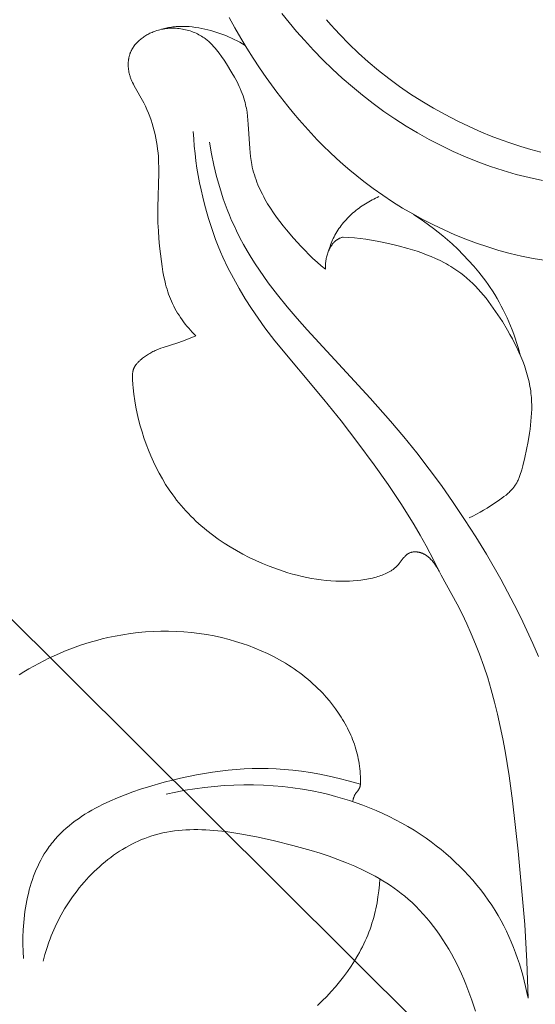
# Model space of a CAD drawing. Units: millimetres. Extents: x 5647 to 12490, y 2397 to 5225.
# Drawn here: x 6806 to 6825, y 4162 to 4200 of the extents above; entities that cross this region are included whole.
import ezdxf
from ezdxf import colors
from ezdxf.entities.mleader import LeaderData, LeaderLine
from ezdxf.math import Vec2, Vec3

# ---------------------------------------------------------------- set-up
doc = ezdxf.new("R2010")
doc.units = ezdxf.units.MM
doc.layers.get('0').update_dxf_attribs({"lineweight": 13})
doc.styles.get("Standard").update_dxf_attribs({"font": 'ARIALNI.TTF'})

# ---------------------------------------------------------------- blocks, each defined once
blk = doc.blocks.new('n5')
for points in [[(-62.539, -0.661), (-62.374, -0.524), (-62.214, -0.384), (-62.057, -0.24), (-61.903, -0.092), (-61.753, 0.06), (-61.604, 0.215), (-61.314, 0.535), (-61.045, 0.851), (-60.913, 1.013), (-60.785, 1.177), (-60.661, 1.345), (-60.541, 1.515), (-60.426, 1.688), (-60.316, 1.863), (-60.212, 2.042), (-60.163, 2.132), (-60.115, 2.223), (-60.069, 2.314), (-60.025, 2.407), (-59.983, 2.5), (-59.943, 2.593), (-59.906, 2.687), (-59.87, 2.782), (-59.836, 2.878), (-59.805, 2.974), (-59.776, 3.071), (-59.75, 3.169), (-59.726, 3.267), (-59.705, 3.366), (-59.691, 3.442), (-59.678, 3.518), (-59.656, 3.671), (-59.639, 3.825), (-59.625, 3.98), (-59.57, 4.915), (-59.558, 5.07), (-59.542, 5.224), (-59.523, 5.377), (-59.511, 5.452), (-59.498, 5.528), (-59.483, 5.603), (-59.467, 5.678), (-59.45, 5.752), (-59.43, 5.825), (-59.403, 5.919), (-59.372, 6.011), (-59.339, 6.103), (-59.303, 6.193), (-59.265, 6.284), (-59.225, 6.373), (-59.182, 6.462), (-59.138, 6.55), (-59.043, 6.725), (-58.943, 6.898), (-58.731, 7.239), (-58.64, 7.38), (-58.546, 7.518), (-58.449, 7.653), (-58.399, 7.719), (-58.347, 7.783), (-58.294, 7.846), (-58.24, 7.908), (-58.184, 7.968), (-58.127, 8.025), (-58.097, 8.054), (-58.067, 8.081), (-58.037, 8.108), (-58.006, 8.135), (-57.974, 8.16), (-57.942, 8.186), (-57.909, 8.21), (-57.876, 8.234), (-57.827, 8.268), (-57.777, 8.3), (-57.725, 8.33), (-57.673, 8.359), (-57.619, 8.387), (-57.565, 8.413), (-57.509, 8.437), (-57.453, 8.46), (-57.396, 8.482), (-57.338, 8.501), (-57.28, 8.52), (-57.22, 8.536), (-57.161, 8.551), (-57.1, 8.564), (-57.04, 8.576), (-56.979, 8.586), (-56.917, 8.594), (-56.856, 8.6), (-56.794, 8.605), (-56.732, 8.608), (-56.669, 8.609), (-56.607, 8.608), (-56.545, 8.605), (-56.483, 8.601), (-56.421, 8.595), (-56.359, 8.587), (-56.297, 8.577), (-56.236, 8.565), (-56.174, 8.551), (-56.114, 8.535), (-56.053, 8.517), (-55.994, 8.497), (-55.952, 8.482), (-55.911, 8.466), (-55.871, 8.449), (-55.83, 8.431), (-55.79, 8.413), (-55.751, 8.393), (-55.712, 8.372), (-55.674, 8.351), (-55.636, 8.328), (-55.599, 8.305), (-55.562, 8.281), (-55.526, 8.256), (-55.491, 8.23), (-55.457, 8.204), (-55.423, 8.177), (-55.391, 8.148), (-55.359, 8.119), (-55.328, 8.09), (-55.298, 8.059), (-55.269, 8.028), (-55.242, 7.996), (-55.215, 7.964), (-55.189, 7.93), (-55.165, 7.896), (-55.141, 7.862), (-55.119, 7.826), (-55.099, 7.79), (-55.089, 7.772), (-55.079, 7.754), (-55.07, 7.735), (-55.061, 7.716), (-55.053, 7.698), (-55.044, 7.679), (-55.037, 7.659), (-55.029, 7.64), (-55.022, 7.621), (-55.015, 7.601), (-55.008, 7.578), (-55.001, 7.555), (-54.995, 7.532), (-54.989, 7.508), (-54.984, 7.484), (-54.979, 7.461), (-54.974, 7.437), (-54.97, 7.413), (-54.967, 7.388), (-54.964, 7.364), (-54.962, 7.34), (-54.96, 7.315), (-54.958, 7.291), (-54.957, 7.266), (-54.956, 7.242), (-54.956, 7.217), (-54.957, 7.168), (-54.959, 7.119), (-54.963, 7.07), (-54.969, 7.021), (-54.976, 6.972), (-54.985, 6.924), (-54.995, 6.876), (-55.007, 6.828), (-55.016, 6.796), (-55.026, 6.764), (-55.036, 6.732), (-55.047, 6.7), (-55.059, 6.668), (-55.071, 6.637), (-55.096, 6.576), (-55.124, 6.515), (-55.153, 6.454), (-55.183, 6.395), (-55.552, 5.739), (-55.615, 5.61), (-55.675, 5.479), (-55.731, 5.346), (-55.784, 5.212), (-55.832, 5.076), (-55.877, 4.94), (-55.918, 4.801), (-55.956, 4.662), (-55.989, 4.522), (-56.019, 4.381), (-56.046, 4.24), (-56.068, 4.098), (-56.087, 3.956), (-56.103, 3.813), (-56.114, 3.67), (-56.125, 3.463), (-56.129, 3.255), (-56.128, 3.047), (-56.091, 1.712), (-56.093, 1.416), (-56.1, 1.12), (-56.114, 0.824), (-56.133, 0.528), (-56.159, 0.232), (-56.191, -0.064), (-56.229, -0.359), (-56.258, -0.556), (-56.29, -0.752), (-56.327, -0.947), (-56.37, -1.14), (-56.394, -1.236), (-56.419, -1.332), (-56.447, -1.426), (-56.476, -1.52), (-56.508, -1.614), (-56.541, -1.706), (-56.577, -1.798), (-56.616, -1.889), (-56.658, -1.981), (-56.704, -2.073), (-56.751, -2.164), (-56.802, -2.253), (-56.854, -2.341), (-56.909, -2.428), (-56.966, -2.514), (-57.025, -2.598), (-57.086, -2.681), (-57.149, -2.763), (-57.214, -2.843), (-57.28, -2.921), (-57.348, -2.999), (-57.417, -3.074), (-57.488, -3.148), (-57.56, -3.221)], [(-56.243, 8.566), (-56.296, 8.581), (-56.349, 8.595), (-56.402, 8.608), (-56.456, 8.62), (-56.51, 8.631), (-56.564, 8.641), (-56.618, 8.65), (-56.672, 8.658), (-56.734, 8.665), (-56.796, 8.671), (-56.858, 8.675), (-56.92, 8.678), (-56.982, 8.679), (-57.044, 8.68), (-57.106, 8.678), (-57.168, 8.676), (-57.231, 8.673), (-57.293, 8.668), (-57.417, 8.656), (-57.542, 8.64), (-57.665, 8.62), (-57.784, 8.599), (-57.902, 8.574), (-58.019, 8.547), (-58.136, 8.517), (-58.251, 8.484), (-58.366, 8.448), (-58.48, 8.41), (-58.593, 8.369), (-58.705, 8.325), (-58.816, 8.279), (-58.925, 8.23), (-59.033, 8.178), (-59.14, 8.124), (-59.245, 8.067), (-59.349, 8.007), (-59.45, 7.945)], [(-66.988, -12.419), (-66.704, -11.849), (-66.406, -11.286), (-66.18, -10.884), (-65.946, -10.486), (-65.458, -9.702), (-64.945, -8.934), (-64.414, -8.178), (-63.787, -7.326), (-63.142, -6.488), (-62.481, -5.662), (-60.597, -3.406), (-60.212, -2.91), (-59.947, -2.544), (-59.692, -2.171), (-59.448, -1.789), (-59.216, -1.401), (-58.997, -1.004), (-58.79, -0.601), (-58.598, -0.191), (-58.507, 0.016), (-58.42, 0.225), (-58.317, 0.489), (-58.219, 0.755), (-58.127, 1.023), (-58.041, 1.294), (-57.961, 1.566), (-57.887, 1.839), (-57.818, 2.115), (-57.755, 2.391), (-57.698, 2.669), (-57.646, 2.948), (-57.6, 3.228), (-57.56, 3.509), (-57.525, 3.79), (-57.496, 4.071), (-57.472, 4.353), (-57.454, 4.634)], [(-58.077, 4.225), (-58.156, 3.785), (-58.248, 3.348), (-58.355, 2.913), (-58.476, 2.482), (-58.542, 2.268), (-58.612, 2.055), (-58.686, 1.844), (-58.764, 1.635), (-58.846, 1.427), (-58.932, 1.222), (-59.023, 1.018), (-59.117, 0.816), (-59.248, 0.555), (-59.386, 0.298), (-59.53, 0.044), (-59.681, -0.207), (-59.838, -0.453), (-60, -0.697), (-60.167, -0.938), (-60.339, -1.176), (-60.695, -1.643), (-61.066, -2.101), (-61.447, -2.551), (-61.836, -2.993), (-64.256, -5.615), (-65.044, -6.501), (-65.552, -7.102), (-66.046, -7.715), (-66.528, -8.339), (-66.996, -8.975), (-67.45, -9.62), (-67.89, -10.275), (-68.316, -10.94), (-68.728, -11.613), (-69.279, -12.572), (-69.799, -13.547), (-70.046, -14.04), (-70.284, -14.539), (-70.513, -15.041), (-70.733, -15.548)], [(-62.673, 0.084), (-62.693, 0.149), (-62.714, 0.214), (-62.737, 0.278), (-62.761, 0.341), (-62.786, 0.405), (-62.813, 0.467), (-62.841, 0.529), (-62.871, 0.59), (-62.905, 0.654), (-62.94, 0.718), (-62.977, 0.78), (-63.016, 0.842), (-63.057, 0.903), (-63.099, 0.963), (-63.142, 1.022), (-63.187, 1.079), (-63.234, 1.136), (-63.282, 1.192), (-63.331, 1.247), (-63.382, 1.301), (-63.434, 1.354), (-63.487, 1.406), (-63.541, 1.456), (-63.597, 1.506), (-63.653, 1.554), (-63.711, 1.602), (-63.769, 1.648), (-63.828, 1.693), (-63.888, 1.736), (-63.949, 1.779), (-64.011, 1.82), (-64.073, 1.86), (-64.136, 1.899), (-64.2, 1.936), (-64.264, 1.972), (-64.329, 2.007), (-64.394, 2.041), (-64.46, 2.073), (-64.526, 2.103), (-64.592, 2.133)], [(-70.024, -3.951), (-69.98, -3.79), (-69.933, -3.628), (-69.883, -3.468), (-69.83, -3.308), (-69.774, -3.149), (-69.715, -2.991), (-69.653, -2.835), (-69.588, -2.679), (-69.52, -2.525), (-69.449, -2.372), (-69.375, -2.221), (-69.298, -2.071), (-69.217, -1.923), (-69.134, -1.777), (-69.047, -1.633), (-68.958, -1.49), (-68.876, -1.366), (-68.792, -1.243), (-68.705, -1.121), (-68.616, -1.002), (-68.432, -0.767), (-68.24, -0.539), (-68.041, -0.316), (-67.835, -0.1), (-67.622, 0.11), (-67.404, 0.314), (-67.23, 0.47), (-67.053, 0.622), (-66.872, 0.77), (-66.689, 0.914), (-66.502, 1.054), (-66.313, 1.19), (-66.121, 1.322), (-65.925, 1.449)], [(-68.063, -10.214), (-68.205, -10.147), (-68.344, -10.076), (-68.481, -10.001), (-68.616, -9.922), (-68.749, -9.841), (-68.882, -9.756), (-69.146, -9.58), (-69.316, -9.462), (-69.399, -9.4), (-69.48, -9.337), (-69.519, -9.304), (-69.557, -9.271), (-69.595, -9.237), (-69.631, -9.202), (-69.667, -9.167), (-69.701, -9.13), (-69.734, -9.093), (-69.749, -9.074), (-69.765, -9.054), (-69.788, -9.024), (-69.81, -8.994), (-69.831, -8.963), (-69.851, -8.931), (-69.871, -8.899), (-69.89, -8.866), (-69.908, -8.833), (-69.925, -8.799), (-69.942, -8.765), (-69.958, -8.731), (-69.973, -8.696), (-69.988, -8.66), (-70.016, -8.589), (-70.043, -8.515), (-70.067, -8.441), (-70.089, -8.366), (-70.13, -8.212), (-70.202, -7.901), (-70.328, -7.275), (-70.381, -6.964), (-70.404, -6.809), (-70.423, -6.655), (-70.44, -6.501), (-70.453, -6.347), (-70.462, -6.194), (-70.467, -6.041), (-70.468, -5.889), (-70.464, -5.737), (-70.455, -5.585), (-70.448, -5.51), (-70.44, -5.434), (-70.429, -5.344), (-70.416, -5.254), (-70.401, -5.164), (-70.384, -5.074), (-70.365, -4.985), (-70.345, -4.895), (-70.322, -4.806), (-70.298, -4.717), (-70.245, -4.54), (-70.186, -4.364), (-70.122, -4.189), (-70.051, -4.015), (-69.976, -3.843), (-69.896, -3.671), (-69.812, -3.501), (-69.724, -3.332), (-69.632, -3.165), (-69.537, -2.999), (-69.339, -2.672), (-69.168, -2.407), (-68.991, -2.149), (-68.9, -2.022), (-68.807, -1.897), (-68.711, -1.775), (-68.614, -1.655), (-68.514, -1.538), (-68.412, -1.424), (-68.307, -1.313), (-68.199, -1.205), (-68.089, -1.1), (-67.975, -0.999), (-67.859, -0.902), (-67.739, -0.809), (-67.664, -0.754), (-67.588, -0.701), (-67.511, -0.649), (-67.433, -0.598), (-67.354, -0.549), (-67.274, -0.502), (-67.192, -0.455), (-67.11, -0.41), (-66.943, -0.325), (-66.773, -0.244), (-66.599, -0.169), (-66.423, -0.098), (-66.245, -0.031), (-66.064, 0.032), (-65.882, 0.09), (-65.699, 0.145), (-65.329, 0.244), (-64.958, 0.331), (-64.524, 0.419), (-64.307, 0.458), (-64.09, 0.492), (-63.873, 0.521), (-63.655, 0.546), (-63.437, 0.565), (-63.218, 0.58)], [(-63.218, 0.58), (-63.195, 0.573), (-63.173, 0.565), (-63.15, 0.557), (-63.127, 0.549), (-63.105, 0.54), (-63.083, 0.531), (-63.062, 0.52), (-63.051, 0.515), (-63.04, 0.509), (-63.023, 0.5), (-63.006, 0.49), (-62.99, 0.479), (-62.973, 0.468), (-62.957, 0.457), (-62.941, 0.445), (-62.926, 0.432), (-62.911, 0.419), (-62.896, 0.406), (-62.882, 0.392), (-62.868, 0.378), (-62.854, 0.364), (-62.841, 0.349), (-62.827, 0.334), (-62.814, 0.318), (-62.802, 0.302), (-62.79, 0.286), (-62.778, 0.269), (-62.766, 0.252), (-62.755, 0.235), (-62.744, 0.217), (-62.733, 0.2), (-62.722, 0.182), (-62.712, 0.163), (-62.702, 0.145), (-62.693, 0.126), (-62.675, 0.087), (-62.658, 0.048), (-62.642, 0.008), (-62.627, -0.032), (-62.613, -0.073), (-62.601, -0.115), (-62.59, -0.157), (-62.58, -0.199), (-62.57, -0.242), (-62.562, -0.285), (-62.556, -0.327), (-62.55, -0.37), (-62.545, -0.413), (-62.541, -0.455), (-62.539, -0.497), (-62.537, -0.539), (-62.537, -0.58), (-62.537, -0.621), (-62.539, -0.661)], [(-57.56, -3.221), (-57.215, -3.363), (-57.04, -3.429), (-56.864, -3.491), (-56.303, -3.662), (-56.211, -3.694), (-56.12, -3.728), (-56.076, -3.746), (-56.033, -3.764), (-55.99, -3.783), (-55.947, -3.804), (-55.905, -3.824), (-55.863, -3.846), (-55.822, -3.869), (-55.781, -3.892), (-55.74, -3.917), (-55.7, -3.942), (-55.66, -3.968), (-55.62, -3.995), (-55.581, -4.023), (-55.543, -4.052), (-55.505, -4.082), (-55.467, -4.112), (-55.42, -4.153), (-55.396, -4.174), (-55.374, -4.196), (-55.351, -4.218), (-55.33, -4.24), (-55.309, -4.263), (-55.288, -4.286), (-55.269, -4.31), (-55.25, -4.334), (-55.241, -4.347), (-55.233, -4.359), (-55.225, -4.372), (-55.216, -4.384), (-55.209, -4.397), (-55.201, -4.41), (-55.194, -4.423), (-55.187, -4.436), (-55.181, -4.45), (-55.174, -4.463), (-55.169, -4.477), (-55.163, -4.491), (-55.158, -4.504), (-55.154, -4.518), (-55.149, -4.531), (-55.146, -4.545), (-55.142, -4.559), (-55.139, -4.572), (-55.136, -4.586), (-55.133, -4.601), (-55.13, -4.615), (-55.128, -4.629), (-55.124, -4.658), (-55.121, -4.687), (-55.119, -4.716), (-55.118, -4.746), (-55.117, -4.775), (-55.118, -4.835), (-55.12, -4.895), (-55.132, -5.084), (-55.143, -5.212), (-55.172, -5.464), (-55.208, -5.713), (-55.252, -5.961), (-55.301, -6.198), (-55.357, -6.436), (-55.418, -6.673), (-55.487, -6.909), (-55.561, -7.143), (-55.642, -7.376), (-55.73, -7.607), (-55.824, -7.836), (-55.925, -8.061), (-56.033, -8.284), (-56.147, -8.503), (-56.268, -8.718), (-56.395, -8.929), (-56.53, -9.135), (-56.671, -9.336), (-56.744, -9.435), (-56.818, -9.532), (-56.904, -9.639), (-56.992, -9.744), (-57.082, -9.848), (-57.174, -9.95), (-57.268, -10.05), (-57.364, -10.148), (-57.461, -10.244), (-57.561, -10.339), (-57.662, -10.432), (-57.765, -10.523), (-57.87, -10.612), (-57.976, -10.699), (-58.193, -10.869), (-58.417, -11.031), (-58.645, -11.186), (-58.879, -11.334), (-59.118, -11.475), (-59.361, -11.609), (-59.608, -11.735), (-59.859, -11.855), (-60.114, -11.967), (-60.371, -12.072), (-60.549, -12.14), (-60.727, -12.204), (-60.908, -12.265), (-61.089, -12.322), (-61.27, -12.375), (-61.453, -12.424), (-61.637, -12.468), (-61.821, -12.509), (-62.005, -12.544), (-62.191, -12.575), (-62.376, -12.601), (-62.562, -12.622), (-62.749, -12.638), (-62.935, -12.649), (-63.122, -12.654), (-63.309, -12.653), (-63.458, -12.649), (-63.606, -12.64), (-63.755, -12.627), (-63.903, -12.61), (-64.051, -12.588), (-64.125, -12.575), (-64.198, -12.56), (-64.272, -12.545), (-64.345, -12.528), (-64.418, -12.509), (-64.491, -12.489), (-64.548, -12.472), (-64.605, -12.455), (-64.662, -12.436), (-64.718, -12.415), (-64.774, -12.394), (-64.829, -12.371), (-64.883, -12.346), (-64.937, -12.32), (-64.963, -12.306), (-64.989, -12.292), (-65.015, -12.277), (-65.04, -12.262), (-65.065, -12.246), (-65.09, -12.23), (-65.114, -12.213), (-65.138, -12.196), (-65.162, -12.178), (-65.185, -12.159), (-65.208, -12.14), (-65.231, -12.121), (-65.253, -12.101), (-65.274, -12.08), (-65.295, -12.058), (-65.316, -12.036), (-65.344, -12.004), (-65.372, -11.971), (-65.53, -11.767), (-65.557, -11.735), (-65.571, -11.72), (-65.585, -11.704), (-65.599, -11.689), (-65.613, -11.675), (-65.628, -11.661), (-65.643, -11.647), (-65.658, -11.634), (-65.673, -11.622), (-65.681, -11.616), (-65.689, -11.61), (-65.697, -11.605), (-65.705, -11.599), (-65.714, -11.594), (-65.722, -11.589), (-65.731, -11.584), (-65.739, -11.579), (-65.748, -11.574), (-65.757, -11.57), (-65.765, -11.566), (-65.774, -11.562), (-65.788, -11.556), (-65.802, -11.551), (-65.816, -11.546), (-65.831, -11.542), (-65.845, -11.538), (-65.86, -11.535), (-65.875, -11.532), (-65.89, -11.529), (-65.905, -11.527), (-65.921, -11.525), (-65.936, -11.524), (-65.952, -11.523), (-65.967, -11.522), (-65.983, -11.522), (-65.999, -11.522), (-66.015, -11.523), (-66.031, -11.523), (-66.047, -11.525), (-66.063, -11.526), (-66.079, -11.528), (-66.095, -11.531), (-66.111, -11.533), (-66.127, -11.536), (-66.143, -11.54), (-66.158, -11.543), (-66.174, -11.547), (-66.19, -11.552), (-66.205, -11.556), (-66.22, -11.561), (-66.235, -11.566), (-66.25, -11.572), (-66.265, -11.578), (-66.285, -11.586), (-66.305, -11.595), (-66.325, -11.605), (-66.344, -11.615), (-66.362, -11.625), (-66.381, -11.636), (-66.399, -11.647), (-66.417, -11.659), (-66.434, -11.671), (-66.451, -11.684), (-66.468, -11.697), (-66.485, -11.71), (-66.501, -11.724), (-66.517, -11.738), (-66.533, -11.752), (-66.549, -11.767), (-66.579, -11.797), (-66.608, -11.828), (-66.637, -11.86), (-66.664, -11.893), (-66.691, -11.927), (-66.717, -11.961), (-66.767, -12.031), (-66.81, -12.095), (-66.831, -12.127), (-66.851, -12.16), (-66.87, -12.193), (-66.889, -12.227), (-66.906, -12.261), (-66.923, -12.295)], [(-66.988, -12.419), (-67.402, -13.157), (-67.599, -13.532), (-67.789, -13.91), (-67.971, -14.292), (-68.144, -14.678), (-68.308, -15.068), (-68.462, -15.46), (-68.625, -15.913), (-68.775, -16.37), (-68.913, -16.831), (-69.039, -17.295), (-69.155, -17.762), (-69.261, -18.233), (-69.358, -18.706), (-69.446, -19.181), (-69.601, -20.137), (-69.732, -21.099), (-69.947, -23.029), (-70.198, -25.852), (-70.282, -27.263), (-70.325, -28.675)], [(-63.884, -20.453), (-63.885, -20.354), (-63.884, -20.254), (-63.882, -20.155), (-63.877, -20.055), (-63.869, -19.956), (-63.86, -19.857), (-63.848, -19.758), (-63.834, -19.66), (-63.819, -19.566), (-63.801, -19.473), (-63.781, -19.38), (-63.759, -19.287), (-63.734, -19.195), (-63.708, -19.103), (-63.68, -19.012), (-63.65, -18.921), (-63.617, -18.831), (-63.583, -18.741), (-63.547, -18.652), (-63.51, -18.564), (-63.47, -18.476), (-63.429, -18.389), (-63.386, -18.302), (-63.341, -18.217), (-63.295, -18.132), (-63.247, -18.047), (-63.198, -17.964), (-63.147, -17.881), (-63.041, -17.718), (-62.929, -17.559), (-62.812, -17.403), (-62.691, -17.252), (-62.564, -17.104), (-62.434, -16.96), (-62.342, -16.865), (-62.249, -16.771), (-62.154, -16.68), (-62.057, -16.59), (-61.959, -16.503), (-61.859, -16.418), (-61.757, -16.334), (-61.654, -16.253), (-61.549, -16.174), (-61.443, -16.097), (-61.335, -16.021), (-61.226, -15.948), (-61.116, -15.877), (-61.005, -15.807), (-60.778, -15.675), (-60.547, -15.55), (-60.311, -15.433), (-60.072, -15.323), (-59.829, -15.221), (-59.584, -15.127), (-59.335, -15.041), (-59.084, -14.962), (-58.831, -14.89), (-58.545, -14.818), (-58.257, -14.756), (-57.968, -14.703), (-57.677, -14.658), (-57.386, -14.623), (-57.093, -14.597), (-56.799, -14.58), (-56.506, -14.572), (-56.212, -14.572), (-55.918, -14.582), (-55.625, -14.6), (-55.332, -14.627), (-55.04, -14.662), (-54.749, -14.706), (-54.46, -14.758), (-54.172, -14.819), (-53.96, -14.869), (-53.749, -14.924), (-53.54, -14.984), (-53.331, -15.047), (-53.124, -15.115), (-52.918, -15.188), (-52.713, -15.264), (-52.51, -15.345), (-52.308, -15.43), (-52.108, -15.519), (-51.91, -15.611), (-51.713, -15.708), (-51.519, -15.808), (-51.326, -15.912), (-51.134, -16.02), (-50.945, -16.131), (-50.758, -16.246)], [(-63.884, -20.453), (-63.465, -20.335), (-63.066, -20.232), (-62.685, -20.143), (-62.319, -20.067), (-61.965, -20.004), (-61.62, -19.953), (-61.282, -19.913), (-60.947, -19.883), (-60.64, -19.864), (-60.334, -19.853), (-60.027, -19.85), (-59.721, -19.855), (-59.415, -19.867), (-59.109, -19.887), (-58.802, -19.914), (-58.496, -19.949), (-58.19, -19.99), (-57.883, -20.038), (-57.576, -20.092), (-57.269, -20.154), (-56.961, -20.221), (-56.653, -20.295), (-56.344, -20.375), (-55.732, -20.551), (-55.431, -20.647), (-55.13, -20.749), (-54.833, -20.859), (-54.539, -20.976), (-54.25, -21.101), (-53.968, -21.235), (-53.829, -21.305), (-53.692, -21.378), (-53.557, -21.453), (-53.424, -21.53), (-53.294, -21.61), (-53.166, -21.693), (-53.041, -21.779), (-52.919, -21.867), (-52.799, -21.958), (-52.682, -22.052), (-52.569, -22.148), (-52.459, -22.248), (-52.352, -22.351), (-52.249, -22.457), (-52.15, -22.566), (-52.054, -22.679), (-52.008, -22.736), (-51.962, -22.794), (-51.918, -22.853), (-51.875, -22.913), (-51.8, -23.024), (-51.728, -23.136), (-51.66, -23.252), (-51.595, -23.37), (-51.533, -23.49), (-51.475, -23.612), (-51.419, -23.737), (-51.367, -23.863), (-51.318, -23.991), (-51.272, -24.121), (-51.228, -24.252), (-51.188, -24.385), (-51.151, -24.519), (-51.117, -24.655), (-51.085, -24.791), (-51.056, -24.929), (-51.03, -25.067), (-51.006, -25.206), (-50.986, -25.345), (-50.967, -25.485), (-50.952, -25.626), (-50.938, -25.766), (-50.919, -26.048), (-50.909, -26.328), (-50.908, -26.608), (-50.916, -26.884), (-50.932, -27.157)], [(-70.325, -28.675), (-70.283, -28.455), (-70.235, -28.235), (-70.183, -28.015), (-70.126, -27.797), (-70.064, -27.58), (-69.998, -27.364), (-69.926, -27.149), (-69.85, -26.936), (-69.768, -26.725), (-69.682, -26.516), (-69.591, -26.309), (-69.495, -26.105), (-69.394, -25.902), (-69.288, -25.703), (-69.176, -25.506), (-69.06, -25.312), (-68.931, -25.108), (-68.795, -24.908), (-68.654, -24.711), (-68.508, -24.519), (-68.357, -24.33), (-68.201, -24.145), (-68.04, -23.964), (-67.874, -23.787), (-67.704, -23.615), (-67.53, -23.447), (-67.352, -23.283), (-67.17, -23.123), (-66.983, -22.968), (-66.794, -22.818), (-66.6, -22.672), (-66.404, -22.531), (-66.177, -22.376), (-65.946, -22.227), (-65.711, -22.085), (-65.473, -21.949), (-65.231, -21.819), (-64.986, -21.695), (-64.738, -21.577), (-64.487, -21.465), (-64.233, -21.359), (-63.977, -21.26), (-63.718, -21.166), (-63.457, -21.079), (-63.194, -20.997), (-62.929, -20.922), (-62.663, -20.852), (-62.394, -20.789), (-62.025, -20.712), (-61.654, -20.646), (-61.281, -20.592), (-60.906, -20.548), (-60.53, -20.515), (-60.153, -20.493), (-59.776, -20.481), (-59.398, -20.48), (-59.021, -20.489), (-58.644, -20.509), (-58.269, -20.539), (-57.894, -20.579), (-57.522, -20.629), (-57.151, -20.689), (-56.783, -20.759), (-56.418, -20.839)], [(-63.884, -20.453), (-63.882, -20.472), (-63.879, -20.491), (-63.875, -20.509), (-63.871, -20.528), (-63.869, -20.537), (-63.867, -20.546), (-63.864, -20.555), (-63.861, -20.564), (-63.858, -20.573), (-63.855, -20.582), (-63.852, -20.591), (-63.848, -20.6), (-63.844, -20.608), (-63.84, -20.617), (-63.836, -20.625), (-63.831, -20.633), (-63.827, -20.641), (-63.822, -20.649), (-63.812, -20.665), (-63.801, -20.681), (-63.79, -20.696), (-63.709, -20.801), (-63.698, -20.817), (-63.688, -20.833), (-63.683, -20.841), (-63.678, -20.849), (-63.673, -20.856), (-63.669, -20.864), (-63.66, -20.88), (-63.653, -20.896), (-63.645, -20.913), (-63.638, -20.929), (-63.632, -20.946), (-63.626, -20.963), (-63.621, -20.98), (-63.615, -20.998), (-63.61, -21.015), (-63.602, -21.05), (-63.594, -21.086), (-63.586, -21.121)], [(-51.686, -27.252), (-51.751, -27.006), (-51.824, -26.764), (-51.906, -26.523), (-51.949, -26.404), (-51.995, -26.286), (-52.043, -26.168), (-52.094, -26.051), (-52.146, -25.935), (-52.2, -25.82), (-52.257, -25.705), (-52.316, -25.591), (-52.377, -25.478), (-52.441, -25.365), (-52.512, -25.246), (-52.585, -25.127), (-52.661, -25.01), (-52.739, -24.893), (-52.82, -24.778), (-52.903, -24.665), (-52.988, -24.552), (-53.076, -24.442), (-53.165, -24.333), (-53.257, -24.226), (-53.352, -24.12), (-53.448, -24.017), (-53.546, -23.915), (-53.646, -23.816), (-53.748, -23.719), (-53.852, -23.624), (-53.957, -23.531), (-54.065, -23.441), (-54.173, -23.354), (-54.284, -23.269), (-54.396, -23.187), (-54.51, -23.108), (-54.625, -23.031), (-54.742, -22.958), (-54.859, -22.887), (-54.979, -22.82), (-55.099, -22.756), (-55.221, -22.696), (-55.344, -22.639), (-55.467, -22.585), (-55.592, -22.535), (-55.718, -22.489), (-55.86, -22.442), (-56.002, -22.399), (-56.146, -22.361), (-56.29, -22.328), (-56.436, -22.298), (-56.582, -22.273), (-56.729, -22.252), (-56.878, -22.234), (-57.027, -22.22), (-57.176, -22.21), (-57.327, -22.203), (-57.478, -22.199), (-57.63, -22.199), (-57.782, -22.202), (-57.935, -22.207), (-58.089, -22.216), (-58.397, -22.241), (-58.706, -22.275), (-59.017, -22.319), (-59.328, -22.37), (-59.952, -22.491), (-60.575, -22.63), (-61.289, -22.807), (-61.992, -23.003), (-62.338, -23.109), (-62.68, -23.222), (-63.016, -23.343), (-63.347, -23.472), (-63.672, -23.609), (-63.99, -23.756), (-64.146, -23.833), (-64.3, -23.913), (-64.452, -23.995), (-64.602, -24.081), (-64.75, -24.168), (-64.895, -24.259), (-65.038, -24.353), (-65.179, -24.45), (-65.317, -24.55), (-65.452, -24.654), (-65.585, -24.76), (-65.715, -24.87), (-65.867, -25.007), (-66.015, -25.148), (-66.159, -25.294), (-66.299, -25.444), (-66.435, -25.599), (-66.567, -25.758), (-66.695, -25.922), (-66.82, -26.089), (-66.94, -26.26), (-67.057, -26.434), (-67.169, -26.612), (-67.278, -26.794), (-67.384, -26.978), (-67.485, -27.166), (-67.583, -27.356), (-67.677, -27.549), (-67.768, -27.745), (-67.855, -27.943), (-67.938, -28.143), (-68.018, -28.345), (-68.095, -28.55), (-68.167, -28.756), (-68.303, -29.173)], [(-64.629, -24.096), (-64.612, -24.326), (-64.589, -24.556), (-64.558, -24.785), (-64.521, -25.013), (-64.475, -25.24), (-64.45, -25.352), (-64.422, -25.465), (-64.392, -25.576), (-64.361, -25.687), (-64.327, -25.798), (-64.291, -25.907), (-64.251, -26.023), (-64.208, -26.139), (-64.162, -26.253), (-64.115, -26.366), (-64.065, -26.479), (-64.013, -26.59), (-63.959, -26.701), (-63.903, -26.811), (-63.845, -26.919), (-63.784, -27.027), (-63.658, -27.24), (-63.524, -27.448), (-63.383, -27.653), (-63.236, -27.853), (-63.082, -28.049), (-62.922, -28.24), (-62.757, -28.427), (-62.586, -28.609), (-62.411, -28.786), (-62.232, -28.958)]]:
    blk.add_lwpolyline(points)
blk = doc.blocks.new('n3')
for points in [[(-62.581, -139.148), (-62.746, -139.34), (-62.915, -139.53), (-63.086, -139.716), (-63.44, -140.079), (-63.806, -140.431), (-64.185, -140.771), (-64.575, -141.098), (-64.977, -141.413), (-65.39, -141.716), (-65.813, -142.006), (-66.246, -142.283), (-66.688, -142.547), (-67.14, -142.798), (-67.599, -143.035), (-68.067, -143.259), (-68.542, -143.47), (-68.912, -143.622), (-69.287, -143.766), (-69.664, -143.9), (-70.045, -144.025), (-70.428, -144.138), (-70.813, -144.241)], [(-70.931, -148.398), (-70.521, -148.327), (-70.08, -148.237), (-69.643, -148.133), (-69.209, -148.015), (-68.778, -147.884), (-68.351, -147.74), (-67.929, -147.583), (-67.511, -147.413), (-67.098, -147.231), (-66.69, -147.038), (-66.288, -146.832), (-65.892, -146.616), (-65.503, -146.388), (-65.12, -146.149), (-64.745, -145.9), (-64.377, -145.64), (-64.017, -145.37), (-63.747, -145.156), (-63.481, -144.937), (-63.22, -144.712), (-62.964, -144.482), (-62.713, -144.247), (-62.466, -144.007), (-62.225, -143.762), (-61.988, -143.513), (-61.755, -143.259), (-61.528, -143.001), (-61.305, -142.739), (-61.086, -142.473), (-60.663, -141.93), (-60.258, -141.373), (-60.002, -141.001), (-59.754, -140.624), (-59.513, -140.242), (-59.28, -139.855), (-59.055, -139.464), (-58.837, -139.068)], [(-70.884, -145.331), (-70.376, -145.221), (-69.872, -145.094), (-69.374, -144.95), (-68.881, -144.789), (-68.395, -144.612), (-67.917, -144.42), (-67.446, -144.213), (-66.983, -143.991), (-66.527, -143.754), (-66.08, -143.504), (-65.641, -143.24), (-65.21, -142.963), (-64.787, -142.673), (-64.373, -142.371), (-63.968, -142.056), (-63.572, -141.73), (-63.184, -141.393), (-62.806, -141.045), (-62.437, -140.687), (-62.078, -140.319), (-61.728, -139.941), (-61.43, -139.603), (-61.14, -139.258), (-60.858, -138.906)]]:
    blk.add_lwpolyline(points)
blk = doc.blocks.new('N.VRS-001_355_342')
at = {"xscale": -1}
for name, p in [('n3', (0, 0)), ('n5', (0, -148.084))]:
    blk.add_blockref(name, p, dxfattribs=at)

msp = doc.modelspace()

# ---------------------------------------------------------------- block references
msp.add_blockref('N.VRS-001_355_342', (6754.856, 4339.479))

# ---------------------------------------------------------------- leaders
at = {"color": 251}
ml = msp.add_multileader_mtext('Standard', dxfattribs=at)
ml.set_content('{\\fArial Narrow|b0|i0|c204|p34;\\C251;N.VRS-002-4R\\P109*91}', color=1)
ml.set_leader_properties(color=251, linetype='ByLayer', lineweight=-1)
ml.build(insert=Vec2(0, 0))
ml.multileader.update_dxf_attribs({"dogleg_length": 30, "arrow_head_size": 36})
ctx = ml.context
ctx.base_point, ctx.char_height, ctx.arrow_head_size, ctx.landing_gap_size, ctx.plane_origin = Vec3(7163.176, 3855.074), 36, 36, 2.25, Vec3(7020.97, 6029.205)
notes = []
notes.append((ctx, [(0, (1, 1, 0), (7129.431, 3855.074), (1, 0), 33.744, [(0, [(6581.112, 4400.179)], 0, [])])]))
ctx.mtext.insert, ctx.mtext.width, ctx.mtext.flow_direction = Vec3(7165.425, 3873.381), 489.21121, 5
for ctx, leaders in notes:
    for number, flags, end, landing, length, lines in leaders:
        leader = LeaderData()
        leader.index, (leader.has_last_leader_line, leader.has_dogleg_vector, leader.attachment_direction) = number, flags
        leader.last_leader_point, leader.dogleg_vector, leader.dogleg_length = Vec3(end), Vec3(landing), length
        for number, points, colour, breaks in lines:
            line = LeaderLine()
            line.index, line.vertices, line.color, line.breaks = number, Vec3.list(points), colors.encode_raw_color(colour), breaks
            leader.lines.append(line)
        ctx.leaders.append(leader)

doc.saveas('drawing.dxf')
